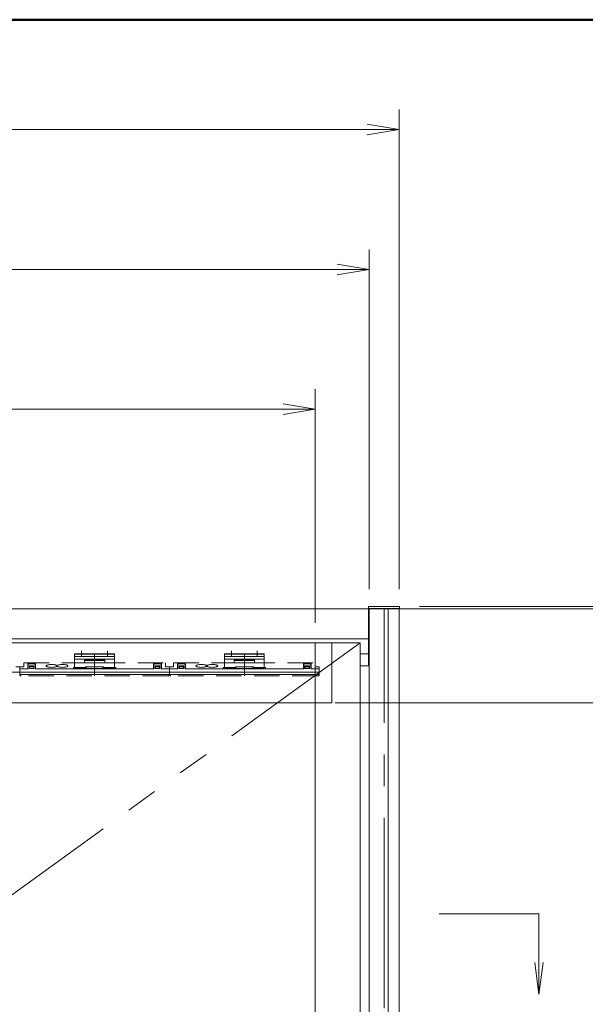
# Model space of a CAD drawing. Extents: x -4320 to 4100, y -3000 to 2960.
# Drawn here: x -2485 to -1919, y 1484 to 2470 of the extents above; entities that cross this region are included whole.
import ezdxf

# ---------------------------------------------------------------- set-up
doc = ezdxf.new("R2010")
doc.units = 0
doc.header["$LTSCALE"] = 20
for name, pattern in [('CENTER2', [28.575, 19.05, -3.175, 3.175, -3.175]), ('DASHED2', [9.525, 6.35, -3.175]), ('PHANTOM2', [31.75, 15.875, -3.175, 3.175, -3.175, 3.175, -3.175])]:
    doc.linetypes.add(name, pattern=pattern)
doc.layers.get('0').update_dxf_attribs({"linetype": 'CONTINUOUS'})
for name, color, linetype, lineweight in [('AM_0', 7, 'CONTINUOUS', 20), ('AM_1', 41, 'CONTINUOUS', 50), ('AM_11', 3, 'PHANTOM2', 9), ('AM_2', 121, 'CONTINUOUS', 9), ('AM_3', 6, 'DASHED2', 9), ('AM_5', 3, 'CONTINUOUS', 9), ('AM_7', 4, 'CENTER2', 9)]:
    doc.layers.add(name, color=color, linetype=linetype, lineweight=lineweight)
doc.layers.add('AM_CL', color=1, linetype='CONTINUOUS', lineweight=9, plot=False)
doc.layers.add('AM_VIEWS', color=1, linetype='CONTINUOUS', lineweight=9, plot=False)

# ---------------------------------------------------------------- blocks, each defined once
blk = doc.blocks.new('_Open')
at = {"color": 0, "linetype": 'ByBlock', "lineweight": -2}
for p, q in [((-1, 0.167), (0, 0)), ((-1, -0.167), (0, 0)), ((0, 0), (-1, 0))]:
    blk.add_line(p, q, dxfattribs=at)

msp = doc.modelspace()

# ---------------------------------------------------------------- linework, layer by layer
at = {"layer": 'AM_0'}
for p, q in [((-3284.5, 1880), (-2135.5, 1880)), ((-2135.5, 1823), (-2135.5, 1880)), ((-3284.5, 1850), (-2135.5, 1850))]:
    msp.add_line(p, q, dxfattribs=at)
at = {"layer": 'AM_0', "ltscale": 0.1}
for p, q in [((-2135.5, 1882.5), (-2135.5, 1880.5)), ((-2104.5, 1882.5), (-2135.5, 1882.5)), ((-2135.5, 1880.5), (-2104.5, 1880.5)), ((-2135, 1880.5), (-2105, 1880.5)), ((-2135, 1880), (-2135, -520)), ((-2135, 1880), (-2105, 1880)), ((-2105, 1880), (-2105, -520)), ((-2104.5, 1880.5), (-2104.5, 1882.5)), ((-2135.5, 1835), (-2144, 1835)), ((-2135.5, 1823), (-2144, 1823))]:
    msp.add_line(p, q, dxfattribs=at)
at = {"layer": 'AM_0', "ltscale": 0.2}
for p, q in [((-2135.5, 1880.5), (-2135.5, 1880)), ((-2104.5, 1880.5), (-2135.5, 1880.5)), ((-2135.5, 1823), (-2135.5, 1880)), ((-2135.5, 1880), (-2135, 1880)), ((-2135.5, 1880), (-2104.5, 1880)), ((-2135, 1880), (-2135, 1823)), ((-2104.5, 1880), (-2104.5, 1880.5)), ((-2135, 1823), (-2135.5, 1823))]:
    msp.add_line(p, q, dxfattribs=at)
at = {"layer": 'AM_0', "color": 3, "ltscale": 0.1}
for p, q in [((-2189, 1846), (-3235, 1846)), ((-2144, 1846), (-2189, 1846)), ((-2189, 1846), (-2189, 636)), ((-2189, 1846), (-2189, 206)), ((-2144, 1846), (-2144, 206)), ((-3235, 1786), (-2189, 1786))]:
    msp.add_line(p, q, dxfattribs=at)
at = {"layer": 'AM_1'}
msp.add_line((-3900, 2470), (3900, 2470), dxfattribs=at)
at = {"layer": 'AM_11', "ltscale": 0.5}
msp.add_line((-2144, 1846), (-3280, 1025), dxfattribs=at)
at = {"layer": 'AM_2'}
msp.add_line((-2065, 1574.72), (-1965, 1574.72), dxfattribs=at)
at = {"layer": 'AM_3', "color": 6, "ltscale": 0.2}
for p, q in [((-2481, 1822.02), (-2481, 1826)), ((-2481, 1826), (-2339, 1826)), ((-2339, 1826), (-2339, 1822.02)), ((-2331, 1822.02), (-2331, 1826)), ((-2331, 1826), (-2189, 1826)), ((-2189, 1826), (-2189, 1822.02)), ((-2489, 1822.02), (-2485, 1822.02)), ((-2485, 1814.15), (-2485, 1822.02)), ((-2485, 1822.02), (-2481, 1822.02)), ((-2485, 1822.02), (-2485, 1814.17)), ((-2484.99, 1814.07), (-2485, 1814.15)), ((-2484.92, 1813.88), (-2484.99, 1814.07)), ((-2339, 1822.02), (-2335, 1822.02)), ((-2335.07, 1813.9), (-2335.18, 1813.7)), ((-2335.01, 1814.09), (-2335.07, 1813.9)), ((-2335, 1814.17), (-2335.01, 1814.09)), ((-2335, 1814.15), (-2335, 1822.02)), ((-2335, 1822.02), (-2331, 1822.02)), ((-2335, 1822.02), (-2335, 1814.17)), ((-2334.99, 1814.07), (-2335, 1814.15)), ((-2334.92, 1813.88), (-2334.99, 1814.07)), ((-2189, 1822.02), (-2185, 1822.02)), ((-2185.07, 1813.9), (-2185.18, 1813.7)), ((-2185.01, 1814.09), (-2185.07, 1813.9)), ((-2185, 1814.17), (-2185.01, 1814.09)), ((-2185, 1822.02), (-2185, 1814.17)), ((-2484.79, 1813.66), (-2484.92, 1813.88)), ((-2484.62, 1813.47), (-2484.79, 1813.66)), ((-2484.38, 1813.27), (-2484.62, 1813.47)), ((-2484.12, 1813.13), (-2484.38, 1813.27)), ((-2483.77, 1813.03), (-2484.12, 1813.13)), ((-2483.59, 1813.01), (-2483.77, 1813.03)), ((-2336.56, 1813), (-2483.59, 1813.01)), ((-2336.34, 1813.01), (-2336.56, 1813)), ((-2336.17, 1813.04), (-2336.34, 1813.01)), ((-2335.86, 1813.14), (-2336.17, 1813.04)), ((-2335.57, 1813.31), (-2335.86, 1813.14)), ((-2335.36, 1813.49), (-2335.57, 1813.31)), ((-2335.18, 1813.7), (-2335.36, 1813.49)), ((-2334.79, 1813.66), (-2334.92, 1813.88)), ((-2334.62, 1813.47), (-2334.79, 1813.66)), ((-2334.38, 1813.27), (-2334.62, 1813.47)), ((-2334.12, 1813.13), (-2334.38, 1813.27)), ((-2333.77, 1813.03), (-2334.12, 1813.13)), ((-2333.59, 1813.01), (-2333.77, 1813.03)), ((-2186.56, 1813), (-2333.59, 1813.01)), ((-2186.34, 1813.01), (-2186.56, 1813)), ((-2186.17, 1813.04), (-2186.34, 1813.01)), ((-2185.86, 1813.14), (-2186.17, 1813.04)), ((-2185.57, 1813.31), (-2185.86, 1813.14)), ((-2185.36, 1813.49), (-2185.57, 1813.31)), ((-2185.18, 1813.7), (-2185.36, 1813.49))]:
    msp.add_line(p, q, dxfattribs=at)
at = {"layer": 'AM_5', "ltscale": 0.1}
for p, q in [((-2105, 1900), (-2105, 2380)), ((-2137, 2360), (-3283, 2360)), ((-2189, 1866), (-2189, 2100)), ((-2221, 2080), (-3203, 2080)), ((-2115.5, 1880), (-1605, 1880)), ((-2084.5, 1882.5), (-1465, 1882.5)), ((-2084.5, 1880), (-1465, 1880)), ((-2084.5, 1880), (-1465, 1880)), ((-2169, 1786), (-1745, 1786))]:
    msp.add_line(p, q, dxfattribs=at)
at = {"layer": 'AM_5'}
for p, q in [((-2135, 1900), (-2135, 2240)), ((-3253, 2220), (-2167, 2220)), ((-1965, 1525.99), (-1965, 1574.99)), ((-1969.21, 1525.99), (-1965, 1493.99)), ((-1965, 1525.99), (-1965, 1493.99)), ((-1960.79, 1525.99), (-1965, 1493.99))]:
    msp.add_line(p, q, dxfattribs=at)
at = {"layer": 'AM_7', "ltscale": 0.5}
msp.add_line((-2120, -520), (-2120, 1880), dxfattribs=at)
at = {"layer": 'AM_CL'}
for p, q in [((-2116, 1880), (-2135, 1880)), ((-2135, 1880), (-2135, -110)), ((-2116, 1880), (-2116, -110))]:
    msp.add_line(p, q, dxfattribs=at)
at = {"layer": 'AM_CL', "ltscale": 0.05}
for p, q in [((-2172.5, 1786), (-2172.5, 1846)), ((-2189, 1786), (-2172.5, 1786))]:
    msp.add_line(p, q, dxfattribs=at)
at = {"layer": 'AM_CL', "ltscale": 0.1}
for p, q in [((-2430, 1821), (-2430, 1835)), ((-2430, 1835), (-2390, 1835)), ((-2430, 1834.72), (-2390, 1834.72)), ((-2390, 1835), (-2390, 1821)), ((-2280, 1821), (-2280, 1835)), ((-2280, 1835), (-2240, 1835)), ((-2280, 1834.72), (-2240, 1834.72)), ((-2240, 1835), (-2240, 1821)), ((-2430, 1832.34), (-2390, 1832.34)), ((-2430, 1829.63), (-2430, 1832.34)), ((-2390, 1829.63), (-2430, 1829.63)), ((-2420.18, 1828.34), (-2420.12, 1828.51)), ((-2420.18, 1826.45), (-2420.18, 1828.34)), ((-2420.12, 1826.28), (-2420.18, 1826.45)), ((-2420.12, 1828.51), (-2419.99, 1828.67)), ((-2419.97, 1826.13), (-2420.12, 1826.28)), ((-2419.99, 1828.67), (-2419.78, 1828.76)), ((-2419.74, 1826.04), (-2419.97, 1826.13)), ((-2419.78, 1828.76), (-2419.53, 1828.8)), ((-2419.76, 1828.44), (-2419.76, 1828.76)), ((-2400.24, 1828.44), (-2419.76, 1828.44)), ((-2419.48, 1826), (-2419.74, 1826.04)), ((-2419.53, 1828.8), (-2400.52, 1828.8)), ((-2400.47, 1826), (-2419.48, 1826)), ((-2400.52, 1828.8), (-2400.26, 1828.76)), ((-2400.23, 1826.04), (-2400.47, 1826)), ((-2400.26, 1828.76), (-2400.03, 1828.67)), ((-2400.24, 1828.76), (-2400.24, 1828.44)), ((-2400.01, 1826.13), (-2400.23, 1826.04)), ((-2400.03, 1828.67), (-2399.88, 1828.51)), ((-2399.88, 1826.28), (-2400.01, 1826.13)), ((-2399.88, 1828.51), (-2399.82, 1828.34)), ((-2399.82, 1826.46), (-2399.88, 1826.28)), ((-2399.82, 1828.34), (-2399.82, 1826.46)), ((-2390, 1832.34), (-2390, 1829.63)), ((-2280, 1832.34), (-2240, 1832.34)), ((-2280, 1829.63), (-2280, 1832.34)), ((-2240, 1829.63), (-2280, 1829.63)), ((-2270.18, 1828.34), (-2270.12, 1828.51)), ((-2270.18, 1826.45), (-2270.18, 1828.34)), ((-2270.12, 1826.28), (-2270.18, 1826.45)), ((-2270.12, 1828.51), (-2269.99, 1828.67)), ((-2269.97, 1826.13), (-2270.12, 1826.28)), ((-2269.99, 1828.67), (-2269.78, 1828.76)), ((-2269.74, 1826.04), (-2269.97, 1826.13)), ((-2269.78, 1828.76), (-2269.53, 1828.8)), ((-2269.76, 1828.44), (-2269.76, 1828.76)), ((-2250.24, 1828.44), (-2269.76, 1828.44)), ((-2269.48, 1826), (-2269.74, 1826.04)), ((-2269.53, 1828.8), (-2250.52, 1828.8)), ((-2250.47, 1826), (-2269.48, 1826)), ((-2250.52, 1828.8), (-2250.26, 1828.76)), ((-2250.23, 1826.04), (-2250.47, 1826)), ((-2250.26, 1828.76), (-2250.03, 1828.67)), ((-2250.24, 1828.76), (-2250.24, 1828.44)), ((-2250.01, 1826.13), (-2250.23, 1826.04)), ((-2250.03, 1828.67), (-2249.88, 1828.51)), ((-2249.88, 1826.28), (-2250.01, 1826.13)), ((-2249.88, 1828.51), (-2249.82, 1828.34)), ((-2249.82, 1826.46), (-2249.88, 1826.28)), ((-2249.82, 1828.34), (-2249.82, 1826.46)), ((-2240, 1832.34), (-2240, 1829.63)), ((-2419, 1821.39), (-2430, 1821.39)), ((-2418.91, 1821), (-2430, 1821)), ((-2419, 1821.95), (-2401, 1821.95)), ((-2418.99, 1821.24), (-2419, 1821.95)), ((-2419, 1821.95), (-2418.97, 1821.82)), ((-2418.98, 1821.18), (-2418.99, 1821.24)), ((-2418.94, 1821.08), (-2418.98, 1821.18)), ((-2418.97, 1821.82), (-2418.94, 1821.77)), ((-2418.94, 1821.77), (-2418.9, 1821.68)), ((-2418.85, 1820.88), (-2418.94, 1821.08)), ((-2418.9, 1821.68), (-2418.8, 1821.47)), ((-2418.73, 1820.68), (-2418.85, 1820.88)), ((-2418.8, 1821.47), (-2418.54, 1820.98)), ((-2418.6, 1820.48), (-2418.73, 1820.68)), ((-2418.43, 1820.29), (-2418.6, 1820.48)), ((-2418.54, 1820.98), (-2418.41, 1820.76)), ((-2418.28, 1820.15), (-2418.43, 1820.29)), ((-2418.41, 1820.76), (-2418.25, 1820.55)), ((-2418.13, 1820.05), (-2418.28, 1820.15)), ((-2418.25, 1820.55), (-2418.12, 1820.41)), ((-2418.06, 1820.02), (-2418.13, 1820.05)), ((-2418.12, 1820.41), (-2418.06, 1820.36)), ((-2418.06, 1820.36), (-2418.02, 1820.34)), ((-2418.02, 1820), (-2418.06, 1820.02)), ((-2418.02, 1820.34), (-2418.01, 1820.34)), ((-2417.75, 1820), (-2418.02, 1820)), ((-2418.01, 1820.34), (-2417.75, 1820.34)), ((-2417.75, 1820.34), (-2402.25, 1820.34)), ((-2417.75, 1820.34), (-2417.75, 1820)), ((-2417.75, 1820), (-2402.25, 1820)), ((-2413.5, 1819.93), (-2413.57, 1820)), ((-2413.48, 1819.92), (-2413.5, 1819.93)), ((-2406.51, 1819.93), (-2406.52, 1819.92)), ((-2406.49, 1819.94), (-2406.51, 1819.93)), ((-2406.43, 1820.01), (-2406.49, 1819.94)), ((-2401.99, 1820.34), (-2402.25, 1820.34)), ((-2402.25, 1820.34), (-2402.25, 1820)), ((-2402.25, 1820), (-2401.98, 1820)), ((-2401.98, 1820.34), (-2401.99, 1820.34)), ((-2401.94, 1820.36), (-2401.98, 1820.34)), ((-2401.98, 1820), (-2401.94, 1820.02)), ((-2401.88, 1820.41), (-2401.94, 1820.36)), ((-2401.94, 1820.02), (-2401.87, 1820.05)), ((-2401.74, 1820.55), (-2401.88, 1820.41)), ((-2401.87, 1820.05), (-2401.72, 1820.15)), ((-2401.59, 1820.76), (-2401.74, 1820.55)), ((-2401.72, 1820.15), (-2401.57, 1820.29)), ((-2401.46, 1820.98), (-2401.59, 1820.76)), ((-2401.57, 1820.29), (-2401.4, 1820.48)), ((-2401.2, 1821.47), (-2401.46, 1820.98)), ((-2401.4, 1820.48), (-2401.27, 1820.68)), ((-2401.27, 1820.68), (-2401.15, 1820.88)), ((-2401.1, 1821.68), (-2401.2, 1821.47)), ((-2401.15, 1820.88), (-2401.06, 1821.08)), ((-2401.06, 1821.77), (-2401.1, 1821.68)), ((-2390, 1821), (-2401.09, 1821)), ((-2401.03, 1821.82), (-2401.06, 1821.77)), ((-2401.06, 1821.08), (-2401.02, 1821.18)), ((-2401, 1821.95), (-2401.03, 1821.82)), ((-2401.02, 1821.18), (-2401.01, 1821.24)), ((-2401.01, 1821.24), (-2401, 1821.95)), ((-2390, 1821.39), (-2401, 1821.39)), ((-2269, 1821.39), (-2280, 1821.39)), ((-2268.91, 1821), (-2280, 1821)), ((-2269, 1821.95), (-2251, 1821.95)), ((-2268.99, 1821.24), (-2269, 1821.95)), ((-2269, 1821.95), (-2268.97, 1821.82)), ((-2268.98, 1821.18), (-2268.99, 1821.24)), ((-2268.94, 1821.08), (-2268.98, 1821.18)), ((-2268.97, 1821.82), (-2268.94, 1821.77)), ((-2268.94, 1821.77), (-2268.9, 1821.68)), ((-2268.85, 1820.88), (-2268.94, 1821.08)), ((-2268.9, 1821.68), (-2268.8, 1821.47)), ((-2268.73, 1820.68), (-2268.85, 1820.88)), ((-2268.8, 1821.47), (-2268.54, 1820.98)), ((-2268.6, 1820.48), (-2268.73, 1820.68)), ((-2268.43, 1820.29), (-2268.6, 1820.48)), ((-2268.54, 1820.98), (-2268.41, 1820.76)), ((-2268.28, 1820.15), (-2268.43, 1820.29)), ((-2268.41, 1820.76), (-2268.25, 1820.55)), ((-2268.13, 1820.05), (-2268.28, 1820.15)), ((-2268.25, 1820.55), (-2268.12, 1820.41)), ((-2268.06, 1820.02), (-2268.13, 1820.05)), ((-2268.12, 1820.41), (-2268.06, 1820.36)), ((-2268.06, 1820.36), (-2268.02, 1820.34)), ((-2268.02, 1820), (-2268.06, 1820.02)), ((-2268.02, 1820.34), (-2268.01, 1820.34)), ((-2267.75, 1820), (-2268.02, 1820)), ((-2268.01, 1820.34), (-2267.75, 1820.34)), ((-2267.75, 1820.34), (-2252.25, 1820.34)), ((-2267.75, 1820.34), (-2267.75, 1820)), ((-2267.75, 1820), (-2252.25, 1820)), ((-2263.5, 1819.93), (-2263.57, 1820)), ((-2263.48, 1819.92), (-2263.5, 1819.93)), ((-2256.51, 1819.93), (-2256.52, 1819.92)), ((-2256.49, 1819.94), (-2256.51, 1819.93)), ((-2256.43, 1820.01), (-2256.49, 1819.94)), ((-2251.99, 1820.34), (-2252.25, 1820.34)), ((-2252.25, 1820.34), (-2252.25, 1820)), ((-2252.25, 1820), (-2251.98, 1820)), ((-2251.98, 1820.34), (-2251.99, 1820.34)), ((-2251.94, 1820.36), (-2251.98, 1820.34)), ((-2251.98, 1820), (-2251.94, 1820.02)), ((-2251.88, 1820.41), (-2251.94, 1820.36)), ((-2251.94, 1820.02), (-2251.87, 1820.05)), ((-2251.74, 1820.55), (-2251.88, 1820.41)), ((-2251.87, 1820.05), (-2251.72, 1820.15)), ((-2251.59, 1820.76), (-2251.74, 1820.55)), ((-2251.72, 1820.15), (-2251.57, 1820.29)), ((-2251.46, 1820.98), (-2251.59, 1820.76)), ((-2251.57, 1820.29), (-2251.4, 1820.48)), ((-2251.2, 1821.47), (-2251.46, 1820.98)), ((-2251.4, 1820.48), (-2251.27, 1820.68)), ((-2251.27, 1820.68), (-2251.15, 1820.88)), ((-2251.1, 1821.68), (-2251.2, 1821.47)), ((-2251.15, 1820.88), (-2251.06, 1821.08)), ((-2251.06, 1821.77), (-2251.1, 1821.68)), ((-2240, 1821), (-2251.09, 1821)), ((-2251.03, 1821.82), (-2251.06, 1821.77)), ((-2251.06, 1821.08), (-2251.02, 1821.18)), ((-2251, 1821.95), (-2251.03, 1821.82)), ((-2251.02, 1821.18), (-2251.01, 1821.24)), ((-2251.01, 1821.24), (-2251, 1821.95)), ((-2240, 1821.39), (-2251, 1821.39))]:
    msp.add_line(p, q, dxfattribs=at)
at = {"layer": 'AM_CL', "linetype": 'Continuous'}
for p, q in [((-2425, 1834.72), (-2425, 1835)), ((-2421, 1834.72), (-2421, 1835)), ((-2414.98, 1834.72), (-2414.98, 1835)), ((-2404.98, 1834.72), (-2404.98, 1835)), ((-2399, 1834.72), (-2399, 1835)), ((-2395, 1834.72), (-2395, 1835)), ((-2275, 1834.72), (-2275, 1835)), ((-2271, 1834.72), (-2271, 1835)), ((-2264.98, 1834.72), (-2264.98, 1835)), ((-2254.98, 1834.72), (-2254.98, 1835)), ((-2249, 1834.72), (-2249, 1835)), ((-2245, 1834.72), (-2245, 1835))]:
    msp.add_line(p, q, dxfattribs=at)
at = {"layer": 'AM_CL', "linetype": 'CENTER2'}
for p, q in [((-2423, 1832.34), (-2423, 1838)), ((-2410, 1834.61), (-2410, 1835.11)), ((-2397, 1832.34), (-2397, 1838)), ((-2273, 1832.34), (-2273, 1838)), ((-2260, 1834.61), (-2260, 1835.11)), ((-2247, 1832.34), (-2247, 1838))]:
    msp.add_line(p, q, dxfattribs=at)
at = {"layer": 'AM_CL', "ltscale": 0.2}
for p, q in [((-2476.94, 1819.91), (-2476.94, 1826)), ((-2476.6, 1824.27), (-2476.58, 1824.44)), ((-2476.6, 1820.08), (-2476.6, 1824.27)), ((-2476.58, 1824.44), (-2476.53, 1824.58)), ((-2476.53, 1824.58), (-2476.44, 1824.71)), ((-2476.44, 1824.71), (-2476.33, 1824.81)), ((-2476.33, 1824.81), (-2476.19, 1824.89)), ((-2476.19, 1824.89), (-2476.05, 1824.93)), ((-2476.05, 1824.93), (-2470.03, 1824.94)), ((-2470.03, 1824.94), (-2469.88, 1824.91)), ((-2469.88, 1824.91), (-2469.73, 1824.84)), ((-2469.73, 1824.84), (-2469.62, 1824.75)), ((-2469.62, 1824.75), (-2469.52, 1824.63)), ((-2469.52, 1824.63), (-2469.45, 1824.5)), ((-2469.45, 1824.5), (-2469.42, 1824.34)), ((-2469.42, 1824.34), (-2469.42, 1820.06)), ((-2469.08, 1819.91), (-2469.08, 1826)), ((-2457.55, 1823.79), (-2457.8, 1823.68)), ((-2456.9, 1823.99), (-2457.55, 1823.79)), ((-2456.03, 1824.18), (-2456.9, 1823.99)), ((-2455.12, 1824.3), (-2456.03, 1824.18)), ((-2454.11, 1824.38), (-2455.12, 1824.3)), ((-2453.03, 1824.41), (-2454.11, 1824.38)), ((-2451.86, 1824.38), (-2453.03, 1824.41)), ((-2450.87, 1824.29), (-2451.86, 1824.38)), ((-2449.96, 1824.16), (-2450.87, 1824.29)), ((-2449.17, 1823.99), (-2449.96, 1824.16)), ((-2448.8, 1823.88), (-2449.17, 1823.99)), ((-2448.47, 1823.77), (-2448.8, 1823.88)), ((-2448.18, 1823.64), (-2448.47, 1823.77)), ((-2446.66, 1823.79), (-2446.9, 1823.68)), ((-2446, 1823.99), (-2446.66, 1823.79)), ((-2445.14, 1824.18), (-2446, 1823.99)), ((-2444.22, 1824.3), (-2445.14, 1824.18)), ((-2443.22, 1824.38), (-2444.22, 1824.3)), ((-2442.14, 1824.41), (-2443.22, 1824.38)), ((-2440.97, 1824.38), (-2442.14, 1824.41)), ((-2439.97, 1824.29), (-2440.97, 1824.38)), ((-2439.07, 1824.16), (-2439.97, 1824.29)), ((-2438.28, 1823.99), (-2439.07, 1824.16)), ((-2437.91, 1823.88), (-2438.28, 1823.99)), ((-2437.58, 1823.77), (-2437.91, 1823.88)), ((-2437.29, 1823.64), (-2437.58, 1823.77)), ((-2350.92, 1819.91), (-2350.92, 1826)), ((-2350.59, 1820.1), (-2350.58, 1824.38)), ((-2350.58, 1824.38), (-2350.53, 1824.54)), ((-2350.53, 1824.54), (-2350.45, 1824.68)), ((-2350.45, 1824.68), (-2350.34, 1824.79)), ((-2350.34, 1824.79), (-2350.22, 1824.87)), ((-2350.22, 1824.87), (-2350.06, 1824.92)), ((-2350.06, 1824.92), (-2349.99, 1824.93)), ((-2349.99, 1824.93), (-2344.04, 1824.94)), ((-2344.04, 1824.94), (-2343.88, 1824.91)), ((-2343.88, 1824.91), (-2343.74, 1824.86)), ((-2343.74, 1824.86), (-2343.61, 1824.76)), ((-2343.61, 1824.76), (-2343.51, 1824.64)), ((-2343.51, 1824.64), (-2343.44, 1824.5)), ((-2343.44, 1824.5), (-2343.4, 1824.35)), ((-2343.4, 1824.35), (-2343.4, 1820.09)), ((-2343.06, 1819.91), (-2343.06, 1826)), ((-2326.94, 1819.91), (-2326.94, 1826)), ((-2326.6, 1824.27), (-2326.58, 1824.44)), ((-2326.6, 1820.08), (-2326.6, 1824.27)), ((-2326.58, 1824.44), (-2326.53, 1824.58)), ((-2326.53, 1824.58), (-2326.44, 1824.71)), ((-2326.44, 1824.71), (-2326.33, 1824.81)), ((-2326.33, 1824.81), (-2326.19, 1824.89)), ((-2326.19, 1824.89), (-2326.05, 1824.93)), ((-2326.05, 1824.93), (-2320.03, 1824.94)), ((-2320.03, 1824.94), (-2319.88, 1824.91)), ((-2319.88, 1824.91), (-2319.73, 1824.84)), ((-2319.73, 1824.84), (-2319.62, 1824.75)), ((-2319.62, 1824.75), (-2319.52, 1824.63)), ((-2319.52, 1824.63), (-2319.45, 1824.5)), ((-2319.45, 1824.5), (-2319.42, 1824.34)), ((-2319.42, 1824.34), (-2319.42, 1820.06)), ((-2319.08, 1819.91), (-2319.08, 1826)), ((-2307.55, 1823.79), (-2307.8, 1823.68)), ((-2306.9, 1823.99), (-2307.55, 1823.79)), ((-2306.03, 1824.18), (-2306.9, 1823.99)), ((-2305.12, 1824.3), (-2306.03, 1824.18)), ((-2304.11, 1824.38), (-2305.12, 1824.3)), ((-2303.03, 1824.41), (-2304.11, 1824.38)), ((-2301.86, 1824.38), (-2303.03, 1824.41)), ((-2300.87, 1824.29), (-2301.86, 1824.38)), ((-2299.96, 1824.16), (-2300.87, 1824.29)), ((-2299.17, 1823.99), (-2299.96, 1824.16)), ((-2298.8, 1823.88), (-2299.17, 1823.99)), ((-2298.47, 1823.77), (-2298.8, 1823.88)), ((-2298.18, 1823.64), (-2298.47, 1823.77)), ((-2296.66, 1823.79), (-2296.9, 1823.68)), ((-2296, 1823.99), (-2296.66, 1823.79)), ((-2295.14, 1824.18), (-2296, 1823.99)), ((-2294.22, 1824.3), (-2295.14, 1824.18)), ((-2293.22, 1824.38), (-2294.22, 1824.3)), ((-2292.14, 1824.41), (-2293.22, 1824.38)), ((-2290.97, 1824.38), (-2292.14, 1824.41)), ((-2289.97, 1824.29), (-2290.97, 1824.38)), ((-2289.07, 1824.16), (-2289.97, 1824.29)), ((-2288.28, 1823.99), (-2289.07, 1824.16)), ((-2287.91, 1823.88), (-2288.28, 1823.99)), ((-2287.58, 1823.77), (-2287.91, 1823.88)), ((-2287.29, 1823.64), (-2287.58, 1823.77)), ((-2200.92, 1819.91), (-2200.92, 1826)), ((-2200.59, 1820.1), (-2200.58, 1824.38)), ((-2200.58, 1824.38), (-2200.53, 1824.54)), ((-2200.53, 1824.54), (-2200.45, 1824.68)), ((-2200.45, 1824.68), (-2200.34, 1824.79)), ((-2200.34, 1824.79), (-2200.22, 1824.87)), ((-2200.22, 1824.87), (-2200.06, 1824.92)), ((-2200.06, 1824.92), (-2199.99, 1824.93)), ((-2199.99, 1824.93), (-2194.04, 1824.94)), ((-2194.04, 1824.94), (-2193.88, 1824.91)), ((-2193.88, 1824.91), (-2193.74, 1824.86)), ((-2193.74, 1824.86), (-2193.61, 1824.76)), ((-2193.61, 1824.76), (-2193.51, 1824.64)), ((-2193.51, 1824.64), (-2193.44, 1824.5)), ((-2193.44, 1824.5), (-2193.4, 1824.35)), ((-2193.4, 1824.35), (-2193.4, 1820.09)), ((-2193.06, 1819.91), (-2193.06, 1826)), ((-2485, 1816.76), (-2635, 1816.76)), ((-2485, 1819.91), (-2476.94, 1819.91)), ((-2335, 1816.76), (-2485, 1816.76)), ((-2335.23, 1814.38), (-2485, 1814.38)), ((-2476.94, 1819.91), (-2476.49, 1819.92)), ((-2476.59, 1820.02), (-2476.6, 1820.08)), ((-2476.55, 1819.97), (-2476.59, 1820.02)), ((-2476.52, 1819.94), (-2476.55, 1819.97)), ((-2476.5, 1819.92), (-2476.52, 1819.94)), ((-2476.49, 1819.92), (-2476.5, 1819.92)), ((-2470.71, 1823.07), (-2475.31, 1823.07)), ((-2475.31, 1823.07), (-2475.31, 1820.54)), ((-2475.31, 1820.54), (-2470.71, 1820.54)), ((-2470.98, 1822.87), (-2475.03, 1822.87)), ((-2475.03, 1822.87), (-2475.03, 1820.89)), ((-2475.03, 1822.37), (-2470.98, 1822.37)), ((-2475.03, 1820.89), (-2470.98, 1820.89)), ((-2470.98, 1820.89), (-2470.98, 1822.87)), ((-2470.71, 1820.54), (-2470.71, 1823.07)), ((-2469.49, 1819.95), (-2469.53, 1819.92)), ((-2469.53, 1819.92), (-2469.53, 1819.91)), ((-2469.53, 1819.91), (-2413.48, 1819.92)), ((-2469.44, 1820), (-2469.49, 1819.95)), ((-2469.42, 1820.06), (-2469.44, 1820)), ((-2458.46, 1823.14), (-2458.5, 1822.98)), ((-2458.46, 1822.82), (-2458.5, 1822.98)), ((-2458.37, 1823.29), (-2458.46, 1823.14)), ((-2458.37, 1822.67), (-2458.46, 1822.82)), ((-2458.22, 1823.43), (-2458.37, 1823.29)), ((-2458.22, 1822.53), (-2458.37, 1822.67)), ((-2458.05, 1823.55), (-2458.22, 1823.43)), ((-2458.05, 1822.41), (-2458.22, 1822.53)), ((-2457.8, 1823.68), (-2458.05, 1823.55)), ((-2457.8, 1822.28), (-2458.05, 1822.41)), ((-2457.55, 1822.18), (-2457.8, 1822.28)), ((-2456.9, 1821.97), (-2457.55, 1822.18)), ((-2456.03, 1821.78), (-2456.9, 1821.97)), ((-2455.12, 1821.66), (-2456.03, 1821.78)), ((-2454.11, 1821.58), (-2455.12, 1821.66)), ((-2453.03, 1821.55), (-2454.11, 1821.58)), ((-2451.86, 1821.58), (-2453.03, 1821.55)), ((-2450.87, 1821.67), (-2451.86, 1821.58)), ((-2449.96, 1821.8), (-2450.87, 1821.67)), ((-2449.17, 1821.97), (-2449.96, 1821.8)), ((-2448.8, 1822.08), (-2449.17, 1821.97)), ((-2448.47, 1822.2), (-2448.8, 1822.08)), ((-2448.18, 1822.32), (-2448.47, 1822.2)), ((-2447.99, 1823.53), (-2448.18, 1823.64)), ((-2447.99, 1822.43), (-2448.18, 1822.32)), ((-2447.8, 1823.39), (-2447.99, 1823.53)), ((-2447.8, 1822.58), (-2447.99, 1822.43)), ((-2447.68, 1823.26), (-2447.8, 1823.39)), ((-2447.68, 1822.7), (-2447.8, 1822.58)), ((-2447.6, 1823.11), (-2447.68, 1823.26)), ((-2447.6, 1822.85), (-2447.68, 1822.7)), ((-2447.57, 1823.14), (-2447.6, 1822.98)), ((-2447.58, 1822.98), (-2447.6, 1823.11)), ((-2447.58, 1822.98), (-2447.6, 1822.85)), ((-2447.57, 1822.82), (-2447.6, 1822.98)), ((-2447.48, 1823.29), (-2447.57, 1823.14)), ((-2447.48, 1822.67), (-2447.57, 1822.82)), ((-2447.33, 1823.43), (-2447.48, 1823.29)), ((-2447.33, 1822.53), (-2447.48, 1822.67)), ((-2447.16, 1823.55), (-2447.33, 1823.43)), ((-2447.16, 1822.41), (-2447.33, 1822.53)), ((-2446.9, 1823.68), (-2447.16, 1823.55)), ((-2446.9, 1822.28), (-2447.16, 1822.41)), ((-2446.66, 1822.18), (-2446.9, 1822.28)), ((-2446, 1821.97), (-2446.66, 1822.18)), ((-2445.14, 1821.78), (-2446, 1821.97)), ((-2444.22, 1821.66), (-2445.14, 1821.78)), ((-2443.22, 1821.58), (-2444.22, 1821.66)), ((-2442.14, 1821.55), (-2443.22, 1821.58)), ((-2440.97, 1821.58), (-2442.14, 1821.55)), ((-2439.97, 1821.67), (-2440.97, 1821.58)), ((-2439.07, 1821.8), (-2439.97, 1821.67)), ((-2438.28, 1821.97), (-2439.07, 1821.8)), ((-2437.91, 1822.08), (-2438.28, 1821.97)), ((-2437.58, 1822.2), (-2437.91, 1822.08)), ((-2437.29, 1822.32), (-2437.58, 1822.2)), ((-2437.09, 1823.53), (-2437.29, 1823.64)), ((-2437.09, 1822.43), (-2437.29, 1822.32)), ((-2436.9, 1823.39), (-2437.09, 1823.53)), ((-2436.9, 1822.58), (-2437.09, 1822.43)), ((-2436.79, 1823.26), (-2436.9, 1823.39)), ((-2436.79, 1822.7), (-2436.9, 1822.58)), ((-2436.7, 1823.11), (-2436.79, 1823.26)), ((-2436.7, 1822.85), (-2436.79, 1822.7)), ((-2436.68, 1822.98), (-2436.7, 1823.11)), ((-2436.68, 1822.98), (-2436.7, 1822.85)), ((-2406.52, 1819.92), (-2350.47, 1819.91)), ((-2350.58, 1820.04), (-2350.59, 1820.1)), ((-2350.55, 1819.98), (-2350.58, 1820.04)), ((-2350.48, 1819.92), (-2350.55, 1819.98)), ((-2350.47, 1819.91), (-2350.48, 1819.92)), ((-2349.29, 1823.07), (-2344.69, 1823.07)), ((-2349.29, 1820.54), (-2349.29, 1823.07)), ((-2344.69, 1820.54), (-2349.29, 1820.54)), ((-2349.02, 1822.87), (-2344.97, 1822.87)), ((-2349.02, 1820.89), (-2349.02, 1822.87)), ((-2344.97, 1822.37), (-2349.02, 1822.37)), ((-2344.97, 1820.89), (-2349.02, 1820.89)), ((-2344.97, 1822.87), (-2344.97, 1820.89)), ((-2344.69, 1823.07), (-2344.69, 1820.54)), ((-2343.5, 1819.93), (-2343.51, 1819.92)), ((-2343.51, 1819.92), (-2343.51, 1819.92)), ((-2343.51, 1819.92), (-2343.06, 1819.91)), ((-2343.48, 1819.94), (-2343.5, 1819.93)), ((-2343.44, 1819.97), (-2343.48, 1819.94)), ((-2343.41, 1820.03), (-2343.44, 1819.97)), ((-2343.4, 1820.09), (-2343.41, 1820.03)), ((-2335, 1819.91), (-2343.06, 1819.91)), ((-2335, 1819.91), (-2326.94, 1819.91)), ((-2185, 1816.76), (-2335, 1816.76)), ((-2185.23, 1814.38), (-2335, 1814.38)), ((-2326.94, 1819.91), (-2326.49, 1819.92)), ((-2326.59, 1820.02), (-2326.6, 1820.08)), ((-2326.55, 1819.97), (-2326.59, 1820.02)), ((-2326.52, 1819.94), (-2326.55, 1819.97)), ((-2326.5, 1819.92), (-2326.52, 1819.94)), ((-2326.49, 1819.92), (-2326.5, 1819.92)), ((-2320.71, 1823.07), (-2325.31, 1823.07)), ((-2325.31, 1823.07), (-2325.31, 1820.54)), ((-2325.31, 1820.54), (-2320.71, 1820.54)), ((-2320.98, 1822.87), (-2325.03, 1822.87)), ((-2325.03, 1822.87), (-2325.03, 1820.89)), ((-2325.03, 1822.37), (-2320.98, 1822.37)), ((-2325.03, 1820.89), (-2320.98, 1820.89)), ((-2320.98, 1820.89), (-2320.98, 1822.87)), ((-2320.71, 1820.54), (-2320.71, 1823.07)), ((-2319.49, 1819.95), (-2319.53, 1819.92)), ((-2319.53, 1819.92), (-2319.53, 1819.91)), ((-2319.53, 1819.91), (-2263.48, 1819.92)), ((-2319.44, 1820), (-2319.49, 1819.95)), ((-2319.42, 1820.06), (-2319.44, 1820)), ((-2308.46, 1823.14), (-2308.5, 1822.98)), ((-2308.46, 1822.82), (-2308.5, 1822.98)), ((-2308.37, 1823.29), (-2308.46, 1823.14)), ((-2308.37, 1822.67), (-2308.46, 1822.82)), ((-2308.22, 1823.43), (-2308.37, 1823.29)), ((-2308.22, 1822.53), (-2308.37, 1822.67)), ((-2308.05, 1823.55), (-2308.22, 1823.43)), ((-2308.05, 1822.41), (-2308.22, 1822.53)), ((-2307.8, 1823.68), (-2308.05, 1823.55)), ((-2307.8, 1822.28), (-2308.05, 1822.41)), ((-2307.55, 1822.18), (-2307.8, 1822.28)), ((-2306.9, 1821.97), (-2307.55, 1822.18)), ((-2306.03, 1821.78), (-2306.9, 1821.97)), ((-2305.12, 1821.66), (-2306.03, 1821.78)), ((-2304.11, 1821.58), (-2305.12, 1821.66)), ((-2303.03, 1821.55), (-2304.11, 1821.58)), ((-2301.86, 1821.58), (-2303.03, 1821.55)), ((-2300.87, 1821.67), (-2301.86, 1821.58)), ((-2299.96, 1821.8), (-2300.87, 1821.67)), ((-2299.17, 1821.97), (-2299.96, 1821.8)), ((-2298.8, 1822.08), (-2299.17, 1821.97)), ((-2298.47, 1822.2), (-2298.8, 1822.08)), ((-2298.18, 1822.32), (-2298.47, 1822.2)), ((-2297.99, 1823.53), (-2298.18, 1823.64)), ((-2297.99, 1822.43), (-2298.18, 1822.32)), ((-2297.8, 1823.39), (-2297.99, 1823.53)), ((-2297.8, 1822.58), (-2297.99, 1822.43)), ((-2297.68, 1823.26), (-2297.8, 1823.39)), ((-2297.68, 1822.7), (-2297.8, 1822.58)), ((-2297.6, 1823.11), (-2297.68, 1823.26)), ((-2297.6, 1822.85), (-2297.68, 1822.7)), ((-2297.57, 1823.14), (-2297.6, 1822.98)), ((-2297.58, 1822.98), (-2297.6, 1823.11)), ((-2297.58, 1822.98), (-2297.6, 1822.85)), ((-2297.57, 1822.82), (-2297.6, 1822.98)), ((-2297.48, 1823.29), (-2297.57, 1823.14)), ((-2297.48, 1822.67), (-2297.57, 1822.82)), ((-2297.33, 1823.43), (-2297.48, 1823.29)), ((-2297.33, 1822.53), (-2297.48, 1822.67)), ((-2297.16, 1823.55), (-2297.33, 1823.43)), ((-2297.16, 1822.41), (-2297.33, 1822.53)), ((-2296.9, 1823.68), (-2297.16, 1823.55)), ((-2296.9, 1822.28), (-2297.16, 1822.41)), ((-2296.66, 1822.18), (-2296.9, 1822.28)), ((-2296, 1821.97), (-2296.66, 1822.18)), ((-2295.14, 1821.78), (-2296, 1821.97)), ((-2294.22, 1821.66), (-2295.14, 1821.78)), ((-2293.22, 1821.58), (-2294.22, 1821.66)), ((-2292.14, 1821.55), (-2293.22, 1821.58)), ((-2290.97, 1821.58), (-2292.14, 1821.55)), ((-2289.97, 1821.67), (-2290.97, 1821.58)), ((-2289.07, 1821.8), (-2289.97, 1821.67)), ((-2288.28, 1821.97), (-2289.07, 1821.8)), ((-2287.91, 1822.08), (-2288.28, 1821.97)), ((-2287.58, 1822.2), (-2287.91, 1822.08)), ((-2287.29, 1822.32), (-2287.58, 1822.2)), ((-2287.09, 1823.53), (-2287.29, 1823.64)), ((-2287.09, 1822.43), (-2287.29, 1822.32)), ((-2286.9, 1823.39), (-2287.09, 1823.53)), ((-2286.9, 1822.58), (-2287.09, 1822.43)), ((-2286.79, 1823.26), (-2286.9, 1823.39)), ((-2286.79, 1822.7), (-2286.9, 1822.58)), ((-2286.7, 1823.11), (-2286.79, 1823.26)), ((-2286.7, 1822.85), (-2286.79, 1822.7)), ((-2286.68, 1822.98), (-2286.7, 1823.11)), ((-2286.68, 1822.98), (-2286.7, 1822.85)), ((-2256.52, 1819.92), (-2200.47, 1819.91)), ((-2200.58, 1820.04), (-2200.59, 1820.1)), ((-2200.55, 1819.98), (-2200.58, 1820.04)), ((-2200.48, 1819.92), (-2200.55, 1819.98)), ((-2200.47, 1819.91), (-2200.48, 1819.92)), ((-2199.29, 1823.07), (-2194.69, 1823.07)), ((-2199.29, 1820.54), (-2199.29, 1823.07)), ((-2194.69, 1820.54), (-2199.29, 1820.54)), ((-2199.02, 1822.87), (-2194.97, 1822.87)), ((-2199.02, 1820.89), (-2199.02, 1822.87)), ((-2194.97, 1822.37), (-2199.02, 1822.37)), ((-2194.97, 1820.89), (-2199.02, 1820.89)), ((-2194.97, 1822.87), (-2194.97, 1820.89)), ((-2194.69, 1823.07), (-2194.69, 1820.54)), ((-2193.5, 1819.93), (-2193.51, 1819.92)), ((-2193.51, 1819.92), (-2193.51, 1819.92)), ((-2193.51, 1819.92), (-2193.06, 1819.91)), ((-2193.48, 1819.94), (-2193.5, 1819.93)), ((-2193.44, 1819.97), (-2193.48, 1819.94)), ((-2193.41, 1820.03), (-2193.44, 1819.97)), ((-2193.4, 1820.09), (-2193.41, 1820.03)), ((-2185, 1819.91), (-2193.06, 1819.91))]:
    msp.add_line(p, q, dxfattribs=at)
at = {"layer": 'AM_CL', "ltscale": 0.5}
for p, q in [((-2431.14, 1819.91), (-2431.14, 1821.26)), ((-2431.14, 1821.26), (-2430, 1821.26)), ((-2388.86, 1821.26), (-2390, 1821.26)), ((-2388.86, 1819.91), (-2388.86, 1821.26)), ((-2281.14, 1819.91), (-2281.14, 1821.26)), ((-2281.14, 1821.26), (-2280, 1821.26)), ((-2238.86, 1821.26), (-2240, 1821.26)), ((-2238.86, 1819.91), (-2238.86, 1821.26))]:
    msp.add_line(p, q, dxfattribs=at)
at = {"layer": 'AM_VIEWS', "ltscale": 0.2}
for p, q in [((-2410, 1813), (-2410, 1835)), ((-2260, 1813), (-2260, 1835))]:
    msp.add_line(p, q, dxfattribs=at)

# ---------------------------------------------------------------- block references
at = {"layer": 'AM_5', "xscale": 32, "yscale": 32, "zscale": 32}
for p in [(-2105, 2360), (-2189, 2080)]:
    msp.add_blockref('_Open', p, dxfattribs=at)
at = {"layer": 'AM_5', "xscale": 32, "yscale": 32, "zscale": 32, "rotation": 359.9999999997076}
msp.add_blockref('_Open', (-2135, 2220), dxfattribs=at)

doc.saveas('drawing.dxf')
